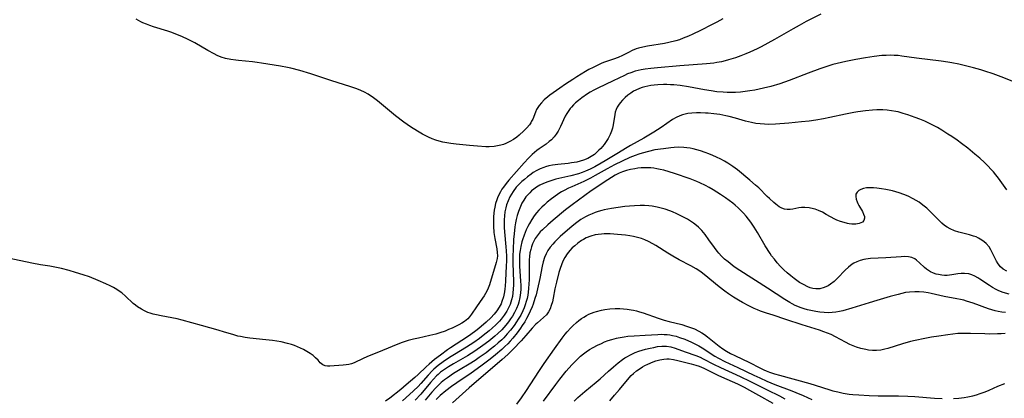
# Model space of a CAD drawing. Units: inches. Extents: x 2106004 to 2111516, y 260595 to 265984.
# Drawn here: x 2107548 to 2107727, y 261894 to 261963 of the extents above; entities that cross this region are included whole.
import ezdxf

# ---------------------------------------------------------------- set-up
doc = ezdxf.new("R2010")
doc.units = ezdxf.units.IN
doc.header["$MEASUREMENT"] = 0
doc.layers.add('c_09_T12S_R20E', color=46, linetype='Continuous')

msp = doc.modelspace()

# ---------------------------------------------------------------- linework, layer by layer
at = {"layer": 'c_09_T12S_R20E'}
for points in [[(2107693.32, 261964.22, 842), (2107690.62, 261962.84, 842), (2107689.35, 261962.16, 842), (2107688.27, 261961.55, 842), (2107684.91, 261959.57, 842), (2107683.67, 261958.89, 842), (2107682.45, 261958.25, 842), (2107681.73, 261957.88, 842), (2107680.39, 261957.26, 842), (2107679.65, 261956.95, 842), (2107678.74, 261956.59, 842), (2107677.82, 261956.26, 842), (2107676.53, 261955.86, 842), (2107675.89, 261955.69, 842), (2107675.25, 261955.54, 842), (2107674.37, 261955.37, 842), (2107673.86, 261955.3, 842), (2107672.52, 261955.15, 842), (2107667.68, 261954.79, 842), (2107663.59, 261954.41, 842), (2107662.42, 261954.29, 842), (2107661.37, 261954.16, 842), (2107660.64, 261954.04, 842), (2107660.1, 261953.93, 842), (2107659.56, 261953.8, 842), (2107658.74, 261953.53, 842), (2107658.18, 261953.31, 842), (2107657.63, 261953.06, 842), (2107655.55, 261952.06, 842), (2107652.76, 261950.75, 842), (2107652.05, 261950.38, 842), (2107651.36, 261949.99, 842), (2107650.86, 261949.68, 842), (2107649.85, 261948.97, 842), (2107649.22, 261948.48, 842), (2107648.72, 261948.06, 842), (2107648.32, 261947.69, 842), (2107647.96, 261947.3, 842), (2107647.75, 261947.06, 842), (2107647.47, 261946.69, 842), (2107647.13, 261946.15, 842), (2107646.85, 261945.63, 842), (2107645.97, 261943.74, 842), (2107645.52, 261942.88, 842), (2107645.19, 261942.35, 842), (2107644.82, 261941.86, 842), (2107644.31, 261941.33, 842), (2107643.93, 261941.01, 842), (2107643.35, 261940.56, 842), (2107642.08, 261939.69, 842), (2107641.69, 261939.39, 842), (2107641.24, 261939.03, 842), (2107640.81, 261938.64, 842), (2107640.14, 261937.98, 842), (2107639.36, 261937.13, 842), (2107636.58, 261933.98, 842), (2107636.07, 261933.36, 842), (2107635.6, 261932.72, 842), (2107635.33, 261932.33, 842), (2107635.07, 261931.89, 842), (2107634.78, 261931.34, 842), (2107634.53, 261930.77, 842), (2107634.39, 261930.4, 842), (2107634.18, 261929.74, 842), (2107634.02, 261929.07, 842), (2107633.92, 261928.52, 842), (2107633.85, 261927.96, 842), (2107633.79, 261927.3, 842), (2107633.77, 261926.21, 842), (2107633.79, 261925.62, 842), (2107633.88, 261924.44, 842), (2107634.04, 261923.35, 842), (2107634.39, 261921.5, 842), (2107634.48, 261920.83, 842), (2107634.49, 261920.22, 842), (2107634.44, 261919.72, 842), (2107634.29, 261919.01, 842), (2107633.04, 261914.97, 842), (2107632.8, 261914.32, 842), (2107632.57, 261913.8, 842), (2107632.35, 261913.37, 842), (2107632.11, 261912.96, 842), (2107631.82, 261912.52, 842), (2107630.7, 261910.92, 842), (2107629.8, 261909.58, 842), (2107629.45, 261909.12, 842), (2107629.13, 261908.77, 842), (2107628.83, 261908.5, 842), (2107628.51, 261908.25, 842), (2107628.03, 261907.94, 842), (2107627.51, 261907.66, 842), (2107626.28, 261907.07, 842), (2107625.64, 261906.8, 842), (2107624.99, 261906.54, 842), (2107624.01, 261906.19, 842), (2107623.33, 261905.98, 842), (2107622.22, 261905.71, 842), (2107620.16, 261905.27, 842), (2107619.22, 261905.05, 842), (2107618.29, 261904.8, 842), (2107617.2, 261904.45, 842), (2107616.41, 261904.15, 842), (2107613.61, 261902.99, 842), (2107610.76, 261901.85, 842), (2107610.08, 261901.55, 842), (2107608.45, 261900.76, 842), (2107607.96, 261900.57, 842), (2107607.52, 261900.45, 842), (2107607, 261900.36, 842), (2107606.48, 261900.3, 842), (2107604.02, 261900.14, 842), (2107603.59, 261900.13, 842), (2107603.2, 261900.18, 842), (2107602.77, 261900.36, 842), (2107602.28, 261900.77, 842), (2107601.89, 261901.21, 842), (2107601.44, 261901.68, 842), (2107600.98, 261902.06, 842), (2107600.45, 261902.43, 842), (2107599.87, 261902.79, 842), (2107599.22, 261903.15, 842), (2107598.7, 261903.42, 842), (2107598.16, 261903.67, 842), (2107597.63, 261903.89, 842), (2107597.08, 261904.08, 842), (2107596.34, 261904.3, 842), (2107595.19, 261904.57, 842), (2107594.41, 261904.7, 842), (2107593.62, 261904.81, 842), (2107592.41, 261904.95, 842), (2107589.51, 261905.23, 842), (2107588.64, 261905.36, 842), (2107587.78, 261905.52, 842), (2107587.3, 261905.63, 842), (2107586.39, 261905.89, 842), (2107584.91, 261906.36, 842), (2107583.76, 261906.7, 842), (2107580.71, 261907.54, 842), (2107577.19, 261908.54, 842), (2107576.28, 261908.76, 842), (2107575.34, 261908.97, 842), (2107573.39, 261909.28, 842), (2107572.5, 261909.46, 842), (2107571.93, 261909.6, 842), (2107571.37, 261909.78, 842), (2107570.96, 261909.94, 842), (2107570.36, 261910.2, 842), (2107569.77, 261910.5, 842), (2107569.08, 261910.94, 842), (2107568.69, 261911.23, 842), (2107568.31, 261911.55, 842), (2107566.87, 261912.89, 842), (2107566.2, 261913.46, 842), (2107565.9, 261913.7, 842), (2107565.33, 261914.09, 842), (2107564.73, 261914.45, 842), (2107564.1, 261914.78, 842), (2107563.33, 261915.15, 842), (2107561.94, 261915.75, 842), (2107560.35, 261916.38, 842), (2107559.19, 261916.78, 842), (2107557.81, 261917.2, 842), (2107556.67, 261917.53, 842), (2107555.28, 261917.9, 842), (2107554.37, 261918.1, 842), (2107553.15, 261918.33, 842), (2107551.44, 261918.6, 842), (2107549.84, 261918.89, 842), (2107545.57, 261919.77, 842)], [(2107675.49, 261963.37, 844), (2107674.37, 261962.74, 844), (2107673.55, 261962.32, 844), (2107671.43, 261961.24, 844), (2107670.03, 261960.56, 844), (2107669.26, 261960.21, 844), (2107668.28, 261959.8, 844), (2107667.59, 261959.55, 844), (2107666.95, 261959.36, 844), (2107665.66, 261959.04, 844), (2107664.87, 261958.88, 844), (2107661.78, 261958.36, 844), (2107660.97, 261958.2, 844), (2107660.18, 261958.01, 844), (2107659.74, 261957.87, 844), (2107659.02, 261957.58, 844), (2107658.32, 261957.24, 844), (2107657.24, 261956.69, 844), (2107656.43, 261956.32, 844), (2107655.61, 261956.01, 844), (2107653.79, 261955.37, 844), (2107653.37, 261955.2, 844), (2107652.65, 261954.87, 844), (2107651.93, 261954.52, 844), (2107651.15, 261954.11, 844), (2107650.51, 261953.76, 844), (2107648.94, 261952.8, 844), (2107648.19, 261952.32, 844), (2107646.87, 261951.45, 844), (2107645.86, 261950.74, 844), (2107644.06, 261949.44, 844), (2107643.69, 261949.16, 844), (2107643.02, 261948.6, 844), (2107642.52, 261948.09, 844), (2107642.08, 261947.55, 844), (2107641.86, 261947.23, 844), (2107641.64, 261946.85, 844), (2107641.42, 261946.38, 844), (2107640.92, 261945.1, 844), (2107640.73, 261944.71, 844), (2107640.57, 261944.43, 844), (2107640.31, 261944.07, 844), (2107639.83, 261943.51, 844), (2107639.3, 261942.97, 844), (2107638.47, 261942.18, 844), (2107638.02, 261941.81, 844), (2107637.43, 261941.4, 844), (2107636.75, 261941.02, 844), (2107636.04, 261940.69, 844), (2107635.59, 261940.5, 844), (2107635.13, 261940.35, 844), (2107634.53, 261940.21, 844), (2107633.91, 261940.12, 844), (2107633.03, 261940.07, 844), (2107632.4, 261940.07, 844), (2107630.86, 261940.16, 844), (2107629.42, 261940.28, 844), (2107627, 261940.53, 844), (2107626.01, 261940.66, 844), (2107625.3, 261940.78, 844), (2107624.6, 261940.92, 844), (2107623.91, 261941.09, 844), (2107623.32, 261941.27, 844), (2107622.62, 261941.53, 844), (2107621.98, 261941.81, 844), (2107620.9, 261942.37, 844), (2107619.98, 261942.9, 844), (2107618.7, 261943.72, 844), (2107617.5, 261944.55, 844), (2107615.99, 261945.71, 844), (2107614.5, 261946.92, 844), (2107612.72, 261948.41, 844), (2107611.97, 261948.99, 844), (2107610.99, 261949.64, 844), (2107610.34, 261950, 844), (2107609.66, 261950.31, 844), (2107608.97, 261950.6, 844), (2107607.88, 261950.97, 844), (2107604.22, 261952.11, 844), (2107600.57, 261953.34, 844), (2107598.56, 261953.95, 844), (2107596.97, 261954.36, 844), (2107596.37, 261954.5, 844), (2107595.05, 261954.75, 844), (2107591.62, 261955.3, 844), (2107590.83, 261955.41, 844), (2107589.98, 261955.52, 844), (2107587.44, 261955.76, 844), (2107586.96, 261955.81, 844), (2107586.02, 261955.96, 844), (2107585.09, 261956.15, 844), (2107584.28, 261956.4, 844), (2107583.58, 261956.68, 844), (2107582.98, 261956.96, 844), (2107581.87, 261957.57, 844), (2107579.51, 261958.95, 844), (2107578.28, 261959.59, 844), (2107577.14, 261960.11, 844), (2107576.01, 261960.58, 844), (2107575.33, 261960.83, 844), (2107574.59, 261961.08, 844), (2107571.98, 261961.88, 844), (2107571.33, 261962.11, 844), (2107570.69, 261962.36, 844), (2107570.06, 261962.63, 844), (2107569.65, 261962.83, 844), (2107568.81, 261963.29, 844)], [(2107728.42, 261951.86, 840), (2107726.09, 261952.79, 840), (2107724.64, 261953.33, 840), (2107723.14, 261953.83, 840), (2107722.4, 261954.07, 840), (2107721.08, 261954.44, 840), (2107720.12, 261954.69, 840), (2107718.39, 261955.09, 840), (2107717.13, 261955.35, 840), (2107716.39, 261955.47, 840), (2107715.2, 261955.65, 840), (2107710.72, 261956.19, 840), (2107708.02, 261956.58, 840), (2107707.37, 261956.65, 840), (2107706.64, 261956.69, 840), (2107705.91, 261956.71, 840), (2107705.19, 261956.7, 840), (2107704.42, 261956.66, 840), (2107703.03, 261956.5, 840), (2107701.42, 261956.25, 840), (2107699.69, 261955.94, 840), (2107697.82, 261955.57, 840), (2107696.28, 261955.22, 840), (2107695.48, 261955.01, 840), (2107694.73, 261954.78, 840), (2107693.13, 261954.24, 840), (2107690.98, 261953.44, 840), (2107687.52, 261952.11, 840), (2107685.82, 261951.52, 840), (2107684.22, 261951.05, 840), (2107682.9, 261950.72, 840), (2107681.31, 261950.39, 840), (2107680.38, 261950.23, 840), (2107679.52, 261950.12, 840), (2107678.67, 261950.03, 840), (2107677.81, 261949.97, 840), (2107677.02, 261949.96, 840), (2107676.28, 261949.96, 840), (2107675.53, 261949.99, 840), (2107674.42, 261950.08, 840), (2107673.39, 261950.22, 840), (2107672.18, 261950.43, 840), (2107669.26, 261950.98, 840), (2107667.73, 261951.21, 840), (2107666.57, 261951.32, 840), (2107665.95, 261951.36, 840), (2107665.32, 261951.38, 840), (2107664.68, 261951.39, 840), (2107663.64, 261951.35, 840), (2107663.02, 261951.29, 840), (2107662.4, 261951.21, 840), (2107661.85, 261951.11, 840), (2107661.32, 261950.99, 840), (2107660.81, 261950.84, 840), (2107660.32, 261950.66, 840), (2107659.65, 261950.37, 840), (2107659.27, 261950.16, 840), (2107658.77, 261949.85, 840), (2107658.23, 261949.45, 840), (2107657.73, 261949.02, 840), (2107657.26, 261948.56, 840), (2107656.84, 261948.07, 840), (2107656.53, 261947.65, 840), (2107656.28, 261947.25, 840), (2107656.08, 261946.83, 840), (2107655.93, 261946.38, 840), (2107655.83, 261945.91, 840), (2107655.56, 261944.07, 840), (2107655.42, 261943.47, 840), (2107655.24, 261942.88, 840), (2107655.02, 261942.3, 840), (2107654.66, 261941.57, 840), (2107654.3, 261941.02, 840), (2107653.91, 261940.5, 840), (2107653.28, 261939.76, 840), (2107652.95, 261939.42, 840), (2107652.6, 261939.09, 840), (2107652.13, 261938.68, 840), (2107651.55, 261938.28, 840), (2107650.93, 261937.93, 840), (2107650.15, 261937.6, 840), (2107649.57, 261937.42, 840), (2107648.96, 261937.28, 840), (2107648, 261937.12, 840), (2107647.39, 261937.04, 840), (2107645.51, 261936.86, 840), (2107644.49, 261936.71, 840), (2107643.85, 261936.58, 840), (2107643.23, 261936.41, 840), (2107642.93, 261936.31, 840), (2107642.29, 261936.05, 840), (2107641.67, 261935.75, 840), (2107641.02, 261935.36, 840), (2107640.62, 261935.08, 840), (2107640, 261934.62, 840), (2107639.41, 261934.13, 840), (2107638.96, 261933.74, 840), (2107638.52, 261933.32, 840), (2107637.94, 261932.69, 840), (2107637.37, 261931.94, 840), (2107637.06, 261931.45, 840), (2107636.78, 261930.93, 840), (2107636.45, 261930.22, 840), (2107636.18, 261929.48, 840), (2107636.03, 261928.95, 840), (2107635.88, 261928.23, 840), (2107635.78, 261927.5, 840), (2107635.74, 261926.76, 840), (2107635.73, 261926.14, 840), (2107635.76, 261925.37, 840), (2107635.82, 261924.6, 840), (2107636.05, 261921.84, 840), (2107636.1, 261921.14, 840), (2107636.14, 261920.16, 840), (2107636.14, 261919.24, 840), (2107636.12, 261918.4, 840), (2107635.99, 261915.67, 840), (2107635.92, 261914.71, 840), (2107635.86, 261914.2, 840), (2107635.78, 261913.66, 840), (2107635.6, 261912.76, 840), (2107635.33, 261911.9, 840), (2107635.16, 261911.49, 840), (2107634.85, 261910.9, 840), (2107634.4, 261910.24, 840), (2107633.89, 261909.6, 840), (2107633.29, 261908.94, 840), (2107632.47, 261908.13, 840), (2107631.56, 261907.35, 840), (2107630.84, 261906.78, 840), (2107629.43, 261905.74, 840), (2107628.02, 261904.79, 840), (2107625.97, 261903.48, 840), (2107625.43, 261903.12, 840), (2107624.14, 261902.17, 840), (2107623.07, 261901.36, 840), (2107622.07, 261900.52, 840), (2107621.57, 261900.05, 840), (2107620.1, 261898.63, 840), (2107619.52, 261898.1, 840), (2107617.92, 261896.72, 840), (2107616.94, 261895.92, 840), (2107614.93, 261894.35, 840), (2107614.17, 261893.78, 840)], [(2107727.13, 261932.24, 838), (2107725.58, 261934.34, 838), (2107725.12, 261934.94, 838), (2107724.68, 261935.48, 838), (2107724.21, 261936, 838), (2107723.74, 261936.51, 838), (2107723.05, 261937.19, 838), (2107722.21, 261937.97, 838), (2107721.31, 261938.75, 838), (2107720.02, 261939.79, 838), (2107718.88, 261940.66, 838), (2107718.07, 261941.25, 838), (2107717.13, 261941.91, 838), (2107716.42, 261942.38, 838), (2107715.32, 261943.09, 838), (2107714.51, 261943.57, 838), (2107713.45, 261944.14, 838), (2107712.19, 261944.73, 838), (2107711.3, 261945.1, 838), (2107710.46, 261945.42, 838), (2107709.13, 261945.89, 838), (2107708.3, 261946.15, 838), (2107707.35, 261946.4, 838), (2107706.94, 261946.49, 838), (2107706.16, 261946.62, 838), (2107705.38, 261946.71, 838), (2107704.59, 261946.76, 838), (2107703.47, 261946.76, 838), (2107702.68, 261946.72, 838), (2107701.44, 261946.61, 838), (2107700.06, 261946.42, 838), (2107699.28, 261946.3, 838), (2107697.8, 261946.02, 838), (2107694.91, 261945.38, 838), (2107693.76, 261945.15, 838), (2107692.38, 261944.9, 838), (2107691.21, 261944.73, 838), (2107689.81, 261944.58, 838), (2107687.5, 261944.37, 838), (2107685.04, 261944.19, 838), (2107683.82, 261944.14, 838), (2107683.06, 261944.16, 838), (2107682.27, 261944.22, 838), (2107681.48, 261944.32, 838), (2107680.7, 261944.46, 838), (2107679.59, 261944.73, 838), (2107677.82, 261945.25, 838), (2107676.65, 261945.56, 838), (2107676.01, 261945.71, 838), (2107674.95, 261945.92, 838), (2107673.87, 261946.08, 838), (2107672.85, 261946.18, 838), (2107672.32, 261946.21, 838), (2107671.45, 261946.25, 838), (2107670.68, 261946.25, 838), (2107669.88, 261946.21, 838), (2107669.1, 261946.12, 838), (2107668.63, 261946.02, 838), (2107668.15, 261945.88, 838), (2107667.69, 261945.71, 838), (2107666.98, 261945.38, 838), (2107666.32, 261945, 838), (2107664.3, 261943.6, 838), (2107662.95, 261942.72, 838), (2107661.15, 261941.66, 838), (2107658.68, 261940.29, 838), (2107657.77, 261939.77, 838), (2107656.49, 261938.99, 838), (2107654.1, 261937.5, 838), (2107653.34, 261937.06, 838), (2107652.22, 261936.44, 838), (2107651.38, 261936.01, 838), (2107650.53, 261935.63, 838), (2107649.91, 261935.4, 838), (2107649.23, 261935.17, 838), (2107647.84, 261934.8, 838), (2107645.13, 261934.16, 838), (2107644.4, 261933.94, 838), (2107643.68, 261933.7, 838), (2107642.89, 261933.37, 838), (2107642.24, 261933.06, 838), (2107641.62, 261932.7, 838), (2107641.12, 261932.36, 838), (2107640.73, 261932.05, 838), (2107640.37, 261931.71, 838), (2107640.01, 261931.34, 838), (2107639.68, 261930.93, 838), (2107639.31, 261930.38, 838), (2107638.97, 261929.8, 838), (2107638.68, 261929.2, 838), (2107638.33, 261928.31, 838), (2107638.11, 261927.58, 838), (2107637.92, 261926.84, 838), (2107637.79, 261926.2, 838), (2107637.68, 261925.51, 838), (2107637.52, 261924.21, 838), (2107637.44, 261923.22, 838), (2107637.34, 261921.37, 838), (2107637.32, 261920.18, 838), (2107637.32, 261918.92, 838), (2107637.41, 261915.5, 838), (2107637.42, 261914.94, 838), (2107637.39, 261914.17, 838), (2107637.32, 261913.47, 838), (2107637.22, 261912.83, 838), (2107637.08, 261912.2, 838), (2107636.81, 261911.37, 838), (2107636.55, 261910.76, 838), (2107636.24, 261910.18, 838), (2107635.75, 261909.42, 838), (2107635.19, 261908.7, 838), (2107634.87, 261908.33, 838), (2107634.24, 261907.67, 838), (2107633.57, 261907.05, 838), (2107633.02, 261906.58, 838), (2107631.92, 261905.71, 838), (2107631.23, 261905.2, 838), (2107630.2, 261904.46, 838), (2107628.87, 261903.6, 838), (2107626.73, 261902.29, 838), (2107625.79, 261901.7, 838), (2107624.67, 261900.95, 838), (2107623.72, 261900.24, 838), (2107622.97, 261899.6, 838), (2107622.62, 261899.27, 838), (2107621.89, 261898.49, 838), (2107620.6, 261897.01, 838), (2107620.09, 261896.46, 838), (2107619.26, 261895.63, 838), (2107618.55, 261894.98, 838), (2107617.26, 261893.84, 838)], [(2107727.14, 261917.44, 836), (2107726.44, 261917.81, 836), (2107725.99, 261918.21, 836), (2107725.56, 261918.77, 836), (2107725.27, 261919.28, 836), (2107724.54, 261920.73, 836), (2107724.23, 261921.3, 836), (2107723.88, 261921.84, 836), (2107723.38, 261922.44, 836), (2107723.01, 261922.79, 836), (2107722.6, 261923.09, 836), (2107721.99, 261923.45, 836), (2107721.52, 261923.66, 836), (2107721.04, 261923.83, 836), (2107720.35, 261924.04, 836), (2107718.4, 261924.55, 836), (2107717.62, 261924.8, 836), (2107716.83, 261925.13, 836), (2107716.3, 261925.42, 836), (2107715.79, 261925.76, 836), (2107715.32, 261926.15, 836), (2107714.87, 261926.57, 836), (2107713.13, 261928.37, 836), (2107712.55, 261928.9, 836), (2107711.87, 261929.45, 836), (2107711.16, 261929.97, 836), (2107710.64, 261930.29, 836), (2107710.11, 261930.6, 836), (2107709.18, 261931.05, 836), (2107708.38, 261931.38, 836), (2107707.57, 261931.67, 836), (2107706.96, 261931.86, 836), (2107706.36, 261932.02, 836), (2107705.12, 261932.29, 836), (2107704.34, 261932.42, 836), (2107703.49, 261932.53, 836), (2107702.87, 261932.59, 836), (2107702.26, 261932.6, 836), (2107701.63, 261932.57, 836), (2107701.05, 261932.46, 836), (2107700.6, 261932.31, 836), (2107700.23, 261932.11, 836), (2107699.88, 261931.81, 836), (2107699.68, 261931.44, 836), (2107699.64, 261931.01, 836), (2107699.72, 261930.55, 836), (2107699.89, 261930.06, 836), (2107700.04, 261929.73, 836), (2107700.21, 261929.39, 836), (2107700.87, 261928.26, 836), (2107701.09, 261927.82, 836), (2107701.22, 261927.39, 836), (2107701.25, 261927.07, 836), (2107701.13, 261926.67, 836), (2107700.89, 261926.37, 836), (2107700.59, 261926.2, 836), (2107700.26, 261926.09, 836), (2107699.65, 261926, 836), (2107698.96, 261926.01, 836), (2107698.47, 261926.06, 836), (2107698.18, 261926.11, 836), (2107697.53, 261926.26, 836), (2107696.88, 261926.46, 836), (2107696.24, 261926.71, 836), (2107695.84, 261926.9, 836), (2107694.3, 261927.77, 836), (2107693.59, 261928.15, 836), (2107692.86, 261928.48, 836), (2107692.28, 261928.69, 836), (2107691.95, 261928.78, 836), (2107691.16, 261928.94, 836), (2107690.38, 261929.01, 836), (2107689.76, 261928.99, 836), (2107689.29, 261928.94, 836), (2107688.24, 261928.74, 836), (2107687.7, 261928.66, 836), (2107687.19, 261928.65, 836), (2107686.69, 261928.72, 836), (2107686.22, 261928.9, 836), (2107685.75, 261929.16, 836), (2107685.12, 261929.6, 836), (2107684.74, 261929.92, 836), (2107683.95, 261930.64, 836), (2107683.55, 261931.02, 836), (2107682.01, 261932.58, 836), (2107681.44, 261933.11, 836), (2107680.42, 261933.99, 836), (2107678.13, 261935.86, 836), (2107677.31, 261936.48, 836), (2107676.41, 261937.07, 836), (2107675.78, 261937.44, 836), (2107675.13, 261937.79, 836), (2107674.31, 261938.18, 836), (2107673.64, 261938.48, 836), (2107672.96, 261938.76, 836), (2107672.28, 261939.01, 836), (2107671.45, 261939.3, 836), (2107670.77, 261939.5, 836), (2107670.09, 261939.68, 836), (2107669.53, 261939.79, 836), (2107668.97, 261939.89, 836), (2107668.39, 261939.95, 836), (2107667.47, 261939.97, 836), (2107666.65, 261939.92, 836), (2107666.01, 261939.87, 836), (2107664.72, 261939.72, 836), (2107663.12, 261939.48, 836), (2107661.95, 261939.23, 836), (2107660.82, 261938.93, 836), (2107660.19, 261938.73, 836), (2107659.52, 261938.5, 836), (2107658.6, 261938.13, 836), (2107657.17, 261937.47, 836), (2107655.81, 261936.79, 836), (2107654.45, 261936.04, 836), (2107652.29, 261934.81, 836), (2107651.41, 261934.34, 836), (2107650.23, 261933.77, 836), (2107648.04, 261932.8, 836), (2107647.44, 261932.53, 836), (2107646.61, 261932.1, 836), (2107646.18, 261931.86, 836), (2107645.7, 261931.56, 836), (2107644.77, 261930.91, 836), (2107644.33, 261930.58, 836), (2107643.56, 261929.96, 836), (2107643.07, 261929.53, 836), (2107642.61, 261929.09, 836), (2107642.05, 261928.52, 836), (2107641.63, 261928.05, 836), (2107641.18, 261927.47, 836), (2107640.77, 261926.86, 836), (2107640.32, 261926.12, 836), (2107640.02, 261925.55, 836), (2107639.74, 261924.97, 836), (2107639.34, 261923.99, 836), (2107639.07, 261923.16, 836), (2107638.96, 261922.78, 836), (2107638.74, 261921.9, 836), (2107638.62, 261921.2, 836), (2107638.53, 261920.5, 836), (2107638.49, 261919.8, 836), (2107638.49, 261919.06, 836), (2107638.52, 261918.33, 836), (2107638.73, 261915.6, 836), (2107638.76, 261914.89, 836), (2107638.76, 261914.17, 836), (2107638.71, 261913.5, 836), (2107638.59, 261912.63, 836), (2107638.4, 261911.77, 836), (2107638.26, 261911.34, 836), (2107638, 261910.66, 836), (2107637.64, 261909.94, 836), (2107637.24, 261909.25, 836), (2107636.9, 261908.74, 836), (2107636.53, 261908.24, 836), (2107636.01, 261907.58, 836), (2107635.28, 261906.77, 836), (2107634.56, 261906.07, 836), (2107634.06, 261905.63, 836), (2107632.92, 261904.7, 836), (2107631.83, 261903.89, 836), (2107630.38, 261902.88, 836), (2107629.08, 261902.05, 836), (2107626.51, 261900.57, 836), (2107625.61, 261900.03, 836), (2107624.87, 261899.55, 836), (2107624.16, 261899.03, 836), (2107623.71, 261898.64, 836), (2107623.42, 261898.37, 836), (2107622.87, 261897.79, 836), (2107622.33, 261897.17, 836), (2107620.57, 261895.06, 836), (2107619.57, 261893.96, 836)], [(2107727.52, 261913.22, 834), (2107726.47, 261913.56, 834), (2107725.69, 261913.87, 834), (2107725.17, 261914.12, 834), (2107724.52, 261914.48, 834), (2107723.99, 261914.81, 834), (2107722.23, 261915.99, 834), (2107721.84, 261916.23, 834), (2107721.28, 261916.52, 834), (2107720.74, 261916.76, 834), (2107720.19, 261916.93, 834), (2107719.45, 261917.03, 834), (2107718.8, 261917.01, 834), (2107718.2, 261916.93, 834), (2107717.11, 261916.74, 834), (2107716.69, 261916.69, 834), (2107716.27, 261916.66, 834), (2107715.78, 261916.67, 834), (2107715.3, 261916.7, 834), (2107714.71, 261916.8, 834), (2107714.25, 261916.91, 834), (2107713.8, 261917.07, 834), (2107713.23, 261917.33, 834), (2107712.86, 261917.55, 834), (2107712.51, 261917.81, 834), (2107712.15, 261918.11, 834), (2107711.25, 261918.96, 834), (2107710.7, 261919.43, 834), (2107710.37, 261919.65, 834), (2107709.85, 261919.9, 834), (2107709.25, 261920.04, 834), (2107708.59, 261920.08, 834), (2107707.9, 261920.06, 834), (2107705.11, 261919.83, 834), (2107702.34, 261919.71, 834), (2107701.51, 261919.62, 834), (2107701.1, 261919.54, 834), (2107700.47, 261919.38, 834), (2107699.87, 261919.16, 834), (2107699.29, 261918.87, 834), (2107698.98, 261918.68, 834), (2107698.34, 261918.17, 834), (2107697.73, 261917.61, 834), (2107696.32, 261916.16, 834), (2107695.7, 261915.58, 834), (2107695.05, 261915.07, 834), (2107694.62, 261914.79, 834), (2107693.9, 261914.44, 834), (2107693.15, 261914.24, 834), (2107692.42, 261914.2, 834), (2107691.83, 261914.28, 834), (2107691.37, 261914.41, 834), (2107690.92, 261914.58, 834), (2107690.13, 261914.98, 834), (2107689.43, 261915.4, 834), (2107688.94, 261915.74, 834), (2107688.45, 261916.09, 834), (2107687.82, 261916.58, 834), (2107687.21, 261917.1, 834), (2107686.56, 261917.7, 834), (2107685.95, 261918.31, 834), (2107685.37, 261918.95, 834), (2107684.85, 261919.59, 834), (2107684.35, 261920.25, 834), (2107684.07, 261920.66, 834), (2107683.21, 261922.02, 834), (2107681.76, 261924.49, 834), (2107681.17, 261925.44, 834), (2107680.56, 261926.36, 834), (2107680.15, 261926.9, 834), (2107679.7, 261927.46, 834), (2107679.22, 261928, 834), (2107678.74, 261928.49, 834), (2107678.25, 261928.97, 834), (2107677.71, 261929.45, 834), (2107677.3, 261929.79, 834), (2107676.65, 261930.29, 834), (2107675.98, 261930.77, 834), (2107675.05, 261931.4, 834), (2107673.73, 261932.23, 834), (2107673.03, 261932.64, 834), (2107672.33, 261933.02, 834), (2107671.29, 261933.53, 834), (2107670.74, 261933.76, 834), (2107669.55, 261934.21, 834), (2107666.67, 261935.23, 834), (2107665.76, 261935.53, 834), (2107664.73, 261935.81, 834), (2107664.1, 261935.96, 834), (2107663.48, 261936.08, 834), (2107662.93, 261936.16, 834), (2107662.37, 261936.21, 834), (2107661.8, 261936.23, 834), (2107661.23, 261936.23, 834), (2107660.66, 261936.21, 834), (2107660.06, 261936.15, 834), (2107659.48, 261936.07, 834), (2107658.68, 261935.91, 834), (2107657.95, 261935.72, 834), (2107657.23, 261935.48, 834), (2107656.65, 261935.25, 834), (2107655.9, 261934.88, 834), (2107655.23, 261934.48, 834), (2107654.57, 261934.06, 834), (2107651.56, 261932.07, 834), (2107648.09, 261929.52, 834), (2107646.91, 261928.6, 834), (2107644.65, 261926.71, 834), (2107643.68, 261925.88, 834), (2107642.69, 261924.98, 834), (2107642.28, 261924.56, 834), (2107641.9, 261924.13, 834), (2107641.39, 261923.4, 834), (2107641.11, 261922.9, 834), (2107640.89, 261922.4, 834), (2107640.7, 261921.88, 834), (2107640.55, 261921.35, 834), (2107640.41, 261920.74, 834), (2107640.32, 261920.12, 834), (2107640.27, 261919.48, 834), (2107640.26, 261918.82, 834), (2107640.29, 261917.14, 834), (2107640.27, 261915.78, 834), (2107640.24, 261915.2, 834), (2107640.16, 261914.19, 834), (2107640.01, 261913.08, 834), (2107639.89, 261912.47, 834), (2107639.74, 261911.89, 834), (2107639.57, 261911.32, 834), (2107639.38, 261910.77, 834), (2107639.15, 261910.24, 834), (2107638.75, 261909.44, 834), (2107638.3, 261908.67, 834), (2107638, 261908.21, 834), (2107637.55, 261907.56, 834), (2107636.9, 261906.7, 834), (2107636.3, 261906, 834), (2107635.66, 261905.32, 834), (2107635.29, 261904.95, 834), (2107634.66, 261904.37, 834), (2107634, 261903.81, 834), (2107633.17, 261903.15, 834), (2107632.43, 261902.59, 834), (2107631.18, 261901.7, 834), (2107630.44, 261901.2, 834), (2107629.34, 261900.5, 834), (2107627.73, 261899.54, 834), (2107626.52, 261898.79, 834), (2107625.41, 261898.03, 834), (2107624.9, 261897.65, 834), (2107624.3, 261897.15, 834), (2107623.73, 261896.63, 834), (2107623.32, 261896.22, 834), (2107622.6, 261895.43, 834), (2107621.34, 261893.93, 834)], [(2107726.9, 261909.9, 832), (2107726.21, 261909.99, 832), (2107725.53, 261910.1, 832), (2107724.97, 261910.23, 832), (2107724.41, 261910.38, 832), (2107723.78, 261910.58, 832), (2107721, 261911.59, 832), (2107719.81, 261911.99, 832), (2107719.29, 261912.13, 832), (2107718.67, 261912.28, 832), (2107718.04, 261912.4, 832), (2107715.7, 261912.83, 832), (2107713.39, 261913.35, 832), (2107712.81, 261913.46, 832), (2107712.01, 261913.59, 832), (2107711.21, 261913.68, 832), (2107710.39, 261913.7, 832), (2107709.43, 261913.64, 832), (2107708.72, 261913.52, 832), (2107708.01, 261913.37, 832), (2107707.36, 261913.21, 832), (2107705.93, 261912.81, 832), (2107703.47, 261912.1, 832), (2107702.11, 261911.69, 832), (2107698.93, 261910.67, 832), (2107697.3, 261910.22, 832), (2107696.72, 261910.09, 832), (2107696.03, 261909.97, 832), (2107695.34, 261909.9, 832), (2107694.61, 261909.87, 832), (2107693.89, 261909.9, 832), (2107693.13, 261909.96, 832), (2107692.41, 261910.07, 832), (2107691.47, 261910.25, 832), (2107690.87, 261910.4, 832), (2107690.27, 261910.57, 832), (2107689.55, 261910.81, 832), (2107689.12, 261910.98, 832), (2107688.61, 261911.21, 832), (2107688.11, 261911.46, 832), (2107687.66, 261911.71, 832), (2107686.78, 261912.25, 832), (2107683.63, 261914.31, 832), (2107678.6, 261917.53, 832), (2107677.55, 261918.25, 832), (2107676.44, 261919.11, 832), (2107675.82, 261919.63, 832), (2107675.22, 261920.18, 832), (2107674.73, 261920.71, 832), (2107674.44, 261921.05, 832), (2107673.95, 261921.71, 832), (2107672.97, 261923.15, 832), (2107672.25, 261924.12, 832), (2107671.67, 261924.81, 832), (2107671.04, 261925.44, 832), (2107670.7, 261925.74, 832), (2107670.18, 261926.15, 832), (2107669.63, 261926.53, 832), (2107669.05, 261926.88, 832), (2107668.36, 261927.27, 832), (2107667.74, 261927.59, 832), (2107667.1, 261927.89, 832), (2107666.31, 261928.22, 832), (2107665.84, 261928.4, 832), (2107665, 261928.69, 832), (2107664.27, 261928.9, 832), (2107663.54, 261929.07, 832), (2107662.64, 261929.23, 832), (2107662.01, 261929.31, 832), (2107661.24, 261929.36, 832), (2107660.46, 261929.38, 832), (2107659.43, 261929.35, 832), (2107658.49, 261929.27, 832), (2107657.64, 261929.17, 832), (2107655.26, 261928.84, 832), (2107654.57, 261928.72, 832), (2107653.89, 261928.58, 832), (2107653.48, 261928.48, 832), (2107652.85, 261928.29, 832), (2107652.28, 261928.09, 832), (2107651.71, 261927.87, 832), (2107651.12, 261927.61, 832), (2107650.54, 261927.32, 832), (2107650.1, 261927.08, 832), (2107649.66, 261926.81, 832), (2107649.19, 261926.48, 832), (2107648.72, 261926.13, 832), (2107648.01, 261925.56, 832), (2107646.82, 261924.55, 832), (2107645.9, 261923.72, 832), (2107645.4, 261923.23, 832), (2107644.95, 261922.77, 832), (2107644.56, 261922.33, 832), (2107644.1, 261921.78, 832), (2107643.7, 261921.21, 832), (2107643.34, 261920.59, 832), (2107643.05, 261919.93, 832), (2107642.81, 261919.13, 832), (2107642.64, 261918.32, 832), (2107642.24, 261916.11, 832), (2107641.81, 261914.2, 832), (2107641.52, 261913.11, 832), (2107641.32, 261912.44, 832), (2107640.99, 261911.41, 832), (2107640.8, 261910.93, 832), (2107640.47, 261910.15, 832), (2107640.1, 261909.38, 832), (2107639.79, 261908.8, 832), (2107639.46, 261908.23, 832), (2107639.01, 261907.52, 832), (2107638.7, 261907.06, 832), (2107638.07, 261906.21, 832), (2107637.28, 261905.23, 832), (2107636.84, 261904.72, 832), (2107636.37, 261904.22, 832), (2107635.86, 261903.7, 832), (2107635.32, 261903.19, 832), (2107634.18, 261902.2, 832), (2107633.19, 261901.41, 832), (2107631.47, 261900.12, 832), (2107629.72, 261898.88, 832), (2107627.13, 261897.12, 832), (2107626.15, 261896.42, 832), (2107625.1, 261895.63, 832), (2107624.11, 261894.81, 832), (2107623.74, 261894.46, 832), (2107623.34, 261894.06, 832)], [(2107726.79, 261906.11, 830), (2107726.06, 261906.04, 830), (2107725.41, 261906, 830), (2107723.95, 261905.98, 830), (2107723.14, 261906, 830), (2107720.52, 261906.11, 830), (2107719.41, 261906.12, 830), (2107718.21, 261906.06, 830), (2107717.32, 261905.97, 830), (2107716.38, 261905.86, 830), (2107714.75, 261905.63, 830), (2107713.41, 261905.42, 830), (2107712.2, 261905.2, 830), (2107710.45, 261904.83, 830), (2107709.61, 261904.63, 830), (2107708.18, 261904.23, 830), (2107705.51, 261903.37, 830), (2107704.96, 261903.22, 830), (2107704.23, 261903.07, 830), (2107703.43, 261902.99, 830), (2107702.7, 261903, 830), (2107701.98, 261903.07, 830), (2107701.47, 261903.15, 830), (2107700.57, 261903.37, 830), (2107699.8, 261903.62, 830), (2107699.2, 261903.85, 830), (2107698.6, 261904.1, 830), (2107697.76, 261904.51, 830), (2107695.97, 261905.49, 830), (2107695.17, 261905.88, 830), (2107694.51, 261906.16, 830), (2107693.84, 261906.42, 830), (2107693.06, 261906.68, 830), (2107689.92, 261907.68, 830), (2107686.97, 261908.65, 830), (2107684.61, 261909.4, 830), (2107683.42, 261909.79, 830), (2107682.35, 261910.18, 830), (2107681.76, 261910.41, 830), (2107681.16, 261910.66, 830), (2107680.21, 261911.1, 830), (2107679.04, 261911.73, 830), (2107678.36, 261912.14, 830), (2107677.45, 261912.7, 830), (2107676.53, 261913.31, 830), (2107675.83, 261913.8, 830), (2107674.81, 261914.58, 830), (2107672.08, 261916.85, 830), (2107671.57, 261917.23, 830), (2107671.14, 261917.53, 830), (2107670.63, 261917.86, 830), (2107669.67, 261918.41, 830), (2107667.57, 261919.52, 830), (2107666.4, 261920.17, 830), (2107665.5, 261920.71, 830), (2107663.31, 261922.08, 830), (2107662.75, 261922.41, 830), (2107661.97, 261922.83, 830), (2107661.33, 261923.12, 830), (2107660.67, 261923.37, 830), (2107660, 261923.58, 830), (2107659.27, 261923.75, 830), (2107658.58, 261923.88, 830), (2107657.81, 261923.98, 830), (2107656.36, 261924.12, 830), (2107655, 261924.21, 830), (2107653.92, 261924.22, 830), (2107653.4, 261924.19, 830), (2107652.82, 261924.12, 830), (2107652.25, 261924.02, 830), (2107651.48, 261923.81, 830), (2107650.66, 261923.49, 830), (2107650.16, 261923.22, 830), (2107649.78, 261922.99, 830), (2107649.15, 261922.55, 830), (2107648.56, 261922.07, 830), (2107648.12, 261921.66, 830), (2107647.7, 261921.22, 830), (2107647.2, 261920.61, 830), (2107646.74, 261919.89, 830), (2107646.42, 261919.26, 830), (2107646.14, 261918.6, 830), (2107645.9, 261917.9, 830), (2107645.69, 261917.2, 830), (2107645.23, 261915.44, 830), (2107644.97, 261914.23, 830), (2107644.64, 261912.53, 830), (2107644.49, 261911.85, 830), (2107644.29, 261911.16, 830), (2107644.07, 261910.57, 830), (2107643.79, 261910.03, 830), (2107643.41, 261909.5, 830), (2107642.91, 261909.01, 830), (2107641.79, 261908.06, 830), (2107641.49, 261907.77, 830), (2107640.84, 261907.06, 830), (2107639.7, 261905.73, 830), (2107638.82, 261904.76, 830), (2107637.36, 261903.23, 830), (2107636.37, 261902.26, 830), (2107635.34, 261901.33, 830), (2107629.34, 261896.21, 830), (2107626.35, 261893.49, 830)], [(2107638.04, 261893.22, 830), (2107638.87, 261894.37, 830), (2107639.78, 261895.7, 830), (2107642.05, 261899.18, 830), (2107643.01, 261900.61, 830), (2107644.89, 261903.32, 830), (2107646.29, 261905.26, 830), (2107646.83, 261905.97, 830), (2107647.16, 261906.37, 830), (2107647.86, 261907.13, 830), (2107648.22, 261907.49, 830), (2107648.91, 261908.12, 830), (2107649.33, 261908.47, 830), (2107649.77, 261908.79, 830), (2107650.22, 261909.09, 830), (2107650.68, 261909.37, 830), (2107651.14, 261909.6, 830), (2107651.62, 261909.8, 830), (2107652.07, 261909.97, 830), (2107652.54, 261910.11, 830), (2107653.44, 261910.33, 830), (2107654.05, 261910.44, 830), (2107654.97, 261910.56, 830), (2107655.91, 261910.62, 830), (2107656.75, 261910.62, 830), (2107657.44, 261910.59, 830), (2107658.12, 261910.52, 830), (2107658.8, 261910.42, 830), (2107659.26, 261910.33, 830), (2107659.8, 261910.2, 830), (2107660.32, 261910.05, 830), (2107661.03, 261909.83, 830), (2107663.71, 261908.89, 830), (2107664.81, 261908.54, 830), (2107665.7, 261908.3, 830), (2107668.06, 261907.7, 830), (2107668.89, 261907.45, 830), (2107669.62, 261907.2, 830), (2107670.33, 261906.91, 830), (2107671.12, 261906.53, 830), (2107671.66, 261906.22, 830), (2107672.18, 261905.88, 830), (2107672.69, 261905.51, 830), (2107674.82, 261903.78, 830), (2107675.49, 261903.3, 830), (2107676.16, 261902.87, 830), (2107676.87, 261902.48, 830), (2107677.67, 261902.07, 830), (2107680.32, 261900.8, 830), (2107682.22, 261899.85, 830), (2107682.94, 261899.5, 830), (2107683.37, 261899.32, 830), (2107683.98, 261899.08, 830), (2107684.87, 261898.77, 830), (2107685.78, 261898.5, 830), (2107691.33, 261896.99, 830), (2107692.3, 261896.7, 830), (2107694.96, 261895.83, 830), (2107695.48, 261895.68, 830), (2107696.39, 261895.45, 830), (2107697.37, 261895.25, 830), (2107698.44, 261895.08, 830), (2107699.11, 261895, 830), (2107700.2, 261894.92, 830), (2107702.08, 261894.82, 830), (2107703.7, 261894.75, 830), (2107705.1, 261894.73, 830), (2107707.41, 261894.72, 830), (2107709.11, 261894.67, 830), (2107710.4, 261894.61, 830), (2107713.99, 261894.33, 830), (2107715.38, 261894.27, 830)], [(2107642.89, 261893.8, 832), (2107645.13, 261896.84, 832), (2107645.85, 261897.77, 832), (2107647.01, 261899.22, 832), (2107648.02, 261900.39, 832), (2107648.61, 261901.01, 832), (2107649.11, 261901.51, 832), (2107649.64, 261901.99, 832), (2107650.15, 261902.41, 832), (2107650.64, 261902.77, 832), (2107651.26, 261903.18, 832), (2107651.91, 261903.56, 832), (2107652.7, 261903.97, 832), (2107653.41, 261904.3, 832), (2107653.98, 261904.55, 832), (2107654.63, 261904.8, 832), (2107655.3, 261905.02, 832), (2107656.13, 261905.24, 832), (2107656.46, 261905.32, 832), (2107657.53, 261905.51, 832), (2107658.21, 261905.59, 832), (2107659.36, 261905.68, 832), (2107661.37, 261905.76, 832), (2107663.69, 261905.91, 832), (2107664.32, 261905.94, 832), (2107664.85, 261905.93, 832), (2107665.38, 261905.89, 832), (2107665.87, 261905.83, 832), (2107666.36, 261905.74, 832), (2107667, 261905.58, 832), (2107667.63, 261905.38, 832), (2107668.56, 261905.04, 832), (2107669.8, 261904.52, 832), (2107670.41, 261904.23, 832), (2107671.15, 261903.85, 832), (2107671.74, 261903.5, 832), (2107674.05, 261901.98, 832), (2107674.67, 261901.62, 832), (2107675.84, 261901.02, 832), (2107678.23, 261899.91, 832), (2107681.11, 261898.51, 832), (2107682.21, 261898.01, 832), (2107683.48, 261897.44, 832), (2107684.97, 261896.84, 832), (2107688.06, 261895.65, 832), (2107688.74, 261895.38, 832), (2107690.09, 261894.8, 832), (2107691.69, 261894.06, 832)], [(2107648.43, 261893.8, 834), (2107649.14, 261894.44, 834), (2107650.41, 261895.54, 834), (2107652.43, 261897.21, 834), (2107653.16, 261897.84, 834), (2107654.7, 261899.25, 834), (2107655.6, 261900.05, 834), (2107656.47, 261900.77, 834), (2107657.25, 261901.34, 834), (2107657.69, 261901.64, 834), (2107658.14, 261901.91, 834), (2107658.58, 261902.16, 834), (2107659.04, 261902.38, 834), (2107659.55, 261902.61, 834), (2107660.22, 261902.85, 834), (2107660.82, 261903.04, 834), (2107661.43, 261903.21, 834), (2107662.27, 261903.42, 834), (2107662.95, 261903.57, 834), (2107663.61, 261903.7, 834), (2107664.38, 261903.8, 834), (2107664.82, 261903.81, 834), (2107665.26, 261903.8, 834), (2107666.04, 261903.66, 834), (2107666.81, 261903.43, 834), (2107668.63, 261902.73, 834), (2107670.58, 261902.06, 834), (2107671.35, 261901.76, 834), (2107671.93, 261901.49, 834), (2107673.82, 261900.52, 834), (2107675.06, 261899.91, 834), (2107678.66, 261898.24, 834), (2107680.39, 261897.42, 834), (2107683.53, 261895.84, 834), (2107685.76, 261894.74, 834), (2107686.77, 261894.19, 834)], [(2107654.92, 261893.85, 836), (2107655.81, 261894.84, 836), (2107656.71, 261895.9, 836), (2107658.46, 261898, 836), (2107658.85, 261898.42, 836), (2107659.25, 261898.82, 836), (2107659.82, 261899.3, 836), (2107660.45, 261899.75, 836), (2107660.88, 261900.01, 836), (2107661.33, 261900.25, 836), (2107661.84, 261900.5, 836), (2107662.84, 261900.92, 836), (2107663.32, 261901.09, 836), (2107664.04, 261901.31, 836), (2107664.75, 261901.45, 836), (2107665.32, 261901.49, 836), (2107665.71, 261901.47, 836), (2107666.5, 261901.36, 836), (2107667.3, 261901.18, 836), (2107669.71, 261900.58, 836), (2107670.6, 261900.32, 836), (2107671.19, 261900.12, 836), (2107672.04, 261899.76, 836), (2107672.64, 261899.48, 836), (2107674.59, 261898.49, 836), (2107675.27, 261898.18, 836), (2107678.14, 261896.91, 836), (2107679.38, 261896.3, 836), (2107680.33, 261895.8, 836), (2107681.96, 261894.86, 836), (2107684.55, 261893.4, 836)], [(2107717.45, 261894.29, 830), (2107718.41, 261894.35, 830), (2107719.36, 261894.46, 830), (2107720.02, 261894.57, 830), (2107720.95, 261894.77, 830), (2107721.63, 261894.96, 830), (2107722.29, 261895.16, 830), (2107723.18, 261895.49, 830), (2107723.92, 261895.79, 830), (2107725.5, 261896.48, 830), (2107726.75, 261897.01, 830)]]:
    msp.add_polyline3d(points, dxfattribs=at)

doc.saveas('drawing.dxf')
